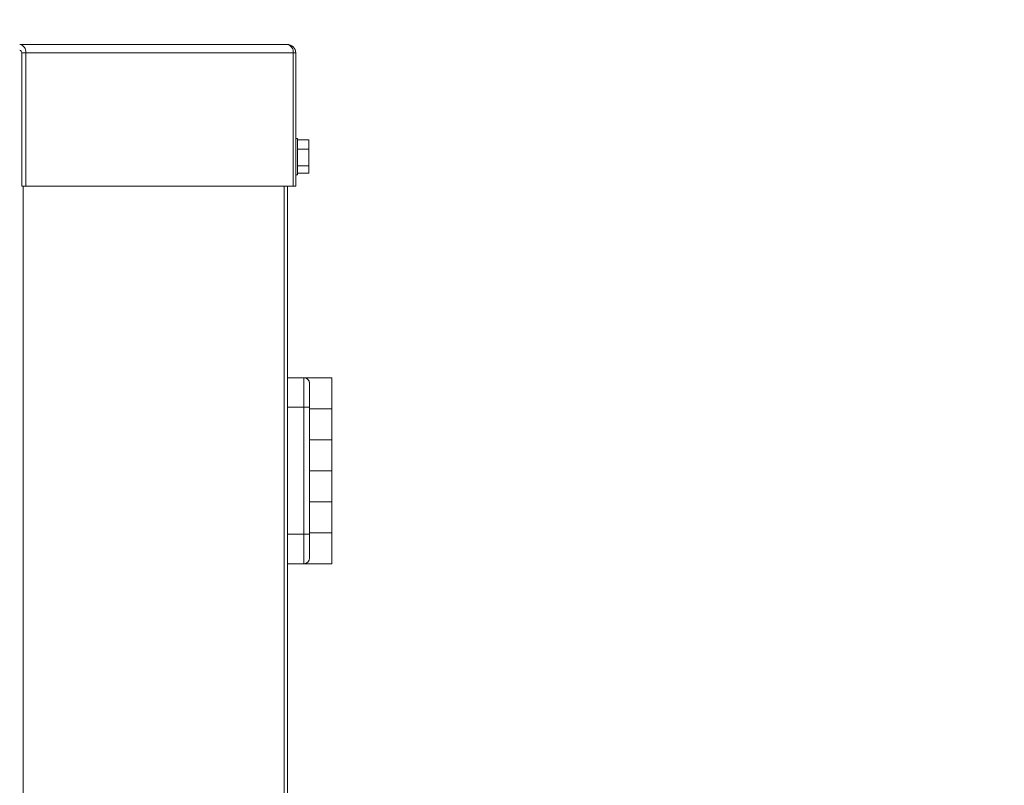
# Model space of a CAD drawing. Units: inches. Extents: x 2.2 to 19.9, y 3.1 to 16.2.
# Drawn here: x 13.2 to 13.8, y 8.8 to 9.3 of the extents above; entities that cross this region are included whole.
import ezdxf

# ---------------------------------------------------------------- set-up
doc = ezdxf.new("R2010")
doc.units = ezdxf.units.IN
doc.header["$MEASUREMENT"] = 0
doc.header["$PDSIZE"] = -1
doc.styles.add('SLDTEXTSTYLE0', font='TXT', dxfattribs={"width": 0.605})
doc.dimstyles.new('SLDDIMSTYLE0', dxfattribs={"dimtxt": 0.121338, "dimasz": 0.156, "dimexe": 0.125, "dimexo": 0.0625, "dimgap": 0.030334, "dimtad": 0, "dimtih": 1, "dimtoh": 1, "dimlfac": 16, "dimrnd": 1e-09, "dimzin": 12, "dimdsep": 46, "dimlunit": 5, "dimtxsty": 'SLDTEXTSTYLE0', "dimcen": 0.09, "dimadec": 0, "dimazin": 3, "dimtfac": 1, "dimtofl": 0, "dimtmove": 0, "dimatfit": 3, "dimfxl": 1, "dimfrac": 2, "dimtolj": 1, "dimtzin": 12, "dimarcsym": 0})

# ---------------------------------------------------------------- blocks, each defined once
blk = doc.blocks.new('*D32')
at = {"color": 0, "lineweight": -2, "transparency": 16777216}
for p, q in [((12.50102, 14.01213), (12.50102, 12.20834)), ((13.33296, 12.70888), (13.33296, 12.20834)), ((12.34502, 12.33334), (12.18902, 12.33334)), ((13.48896, 12.33334), (13.64496, 12.33334)), ((17.62204, 9.64483), (19.82962, 9.64483)), ((19.70462, 9.48883), (19.70462, 7.21541)), ((19.70462, 4.75999), (19.70462, 7.0334)), ((18.46244, 4.60399), (19.82962, 4.60399))]:
    blk.add_line(p, q, dxfattribs=at)
at = {"color": 0, "transparency": 16777216}
for points in [[(12.34502, 12.35934), (12.34502, 12.30734), (12.50102, 12.33334)], [(13.48896, 12.35934), (13.48896, 12.30734), (13.33296, 12.33334)], [(19.67862, 9.48883), (19.73062, 9.48883), (19.70462, 9.64483)], [(19.67862, 4.75999), (19.73062, 4.75999), (19.70462, 4.60399)]]:
    blk.add_solid(points, dxfattribs=at)
at = {"layer": 'Defpoints', "color": 0, "transparency": 16777216}
for p in [(12.50102, 14.07463), (13.33296, 12.77138), (13.33296, 12.33334), (17.55954, 9.64483), (18.39994, 4.60399), (19.70462, 4.60399)]:
    blk.add_point(p, dxfattribs=at)
at = {"color": 0, "transparency": 16777216, "attachment_point": 5, "style": 'SLDTEXTSTYLE0'}
for s, insert, char_height in [('\\A1;13 1/4"', (12.91699, 12.33334), 0.1213379), ('\\A1;80.8"', (19.70462, 7.12441), 0.121338)]:
    blk.add_mtext(s, dxfattribs=dict(at, insert=insert, char_height=char_height))

msp = doc.modelspace()

# ---------------------------------------------------------------- linework, layer by layer
at = {"color": 7, "linetype": 'Continuous', "lineweight": 0}
for p, q in [((13.332837, 9.298117), (13.155962, 9.298117)), ((13.157288, 9.292492), (13.15994, 9.292492)), ((13.157288, 9.292492), (13.157288, 9.204367)), ((13.15994, 9.292492), (13.336815, 9.292492)), ((13.15994, 9.292492), (13.15994, 9.204367)), ((13.336815, 9.204367), (13.336815, 9.292492)), ((13.336815, 9.292492), (13.338462, 9.292492)), ((13.338462, 9.292492), (13.338462, 9.204367)), ((13.33965, 9.235899), (13.338462, 9.235899)), ((13.33965, 9.211899), (13.33965, 9.235899)), ((13.34715, 9.234888), (13.33965, 9.234888)), ((13.34715, 9.234886), (13.33965, 9.234886)), ((13.34715, 9.234888), (13.34715, 9.234886)), ((13.34715, 9.234886), (13.34715, 9.228846)), ((13.34715, 9.228846), (13.33965, 9.228846)), ((13.34715, 9.228846), (13.34715, 9.217859)), ((13.34715, 9.217859), (13.33965, 9.217859)), ((13.34715, 9.217859), (13.34715, 9.212911)), ((13.338462, 9.211899), (13.33965, 9.211899)), ((13.34715, 9.212911), (13.33965, 9.212911)), ((13.34715, 9.212909), (13.33965, 9.212909)), ((13.34715, 9.212911), (13.34715, 9.212909)), ((13.15994, 9.204367), (13.157288, 9.204367)), ((13.158345, 9.204367), (13.158345, 4.853986)), ((13.15994, 9.204367), (13.336815, 9.204367)), ((13.330802, 9.204367), (13.330802, 4.853986)), ((13.332962, 9.204367), (13.332962, 4.853986)), ((13.338462, 9.204367), (13.336815, 9.204367)), ((13.332962, 9.077585), (13.3439, 9.077585)), ((13.3439, 9.077585), (13.343953, 9.077585)), ((13.343953, 9.077585), (13.362462, 9.077585)), ((13.362462, 9.057064), (13.362462, 9.077585)), ((13.347702, 9.073835), (13.34765, 9.073835)), ((13.347702, 9.057064), (13.347702, 9.073835)), ((13.343883, 9.058054), (13.332962, 9.058054)), ((13.343883, 9.058054), (13.347637, 9.058054)), ((13.343883, 8.974116), (13.343883, 9.058054)), ((13.347637, 9.058054), (13.347637, 8.974116)), ((13.347697, 9.057064), (13.362462, 9.057064)), ((13.347702, 9.057064), (13.347697, 9.057064)), ((13.347697, 9.057064), (13.347697, 9.036544)), ((13.362462, 9.057064), (13.347702, 9.057064)), ((13.362462, 9.036544), (13.362462, 9.057064)), ((13.362462, 9.036544), (13.347697, 9.036544)), ((13.347697, 9.036544), (13.347702, 9.036544)), ((13.347702, 9.016023), (13.347702, 9.036544)), ((13.347702, 9.036544), (13.362462, 9.036544)), ((13.347712, 9.036544), (13.347712, 9.036544)), ((13.362462, 9.016023), (13.362462, 9.036544)), ((13.347702, 9.016023), (13.347697, 9.016023)), ((13.347697, 9.016023), (13.347697, 8.995502)), ((13.347702, 9.016023), (13.362462, 9.016023)), ((13.362462, 8.995503), (13.362462, 9.016023)), ((13.362462, 8.995503), (13.347697, 8.995503)), ((13.347697, 8.995502), (13.347702, 8.995502)), ((13.347702, 8.974982), (13.347702, 8.995502)), ((13.347702, 8.995502), (13.362462, 8.995502)), ((13.347712, 8.995502), (13.347712, 8.995503)), ((13.362462, 8.974982), (13.362462, 8.995502)), ((13.332962, 8.974116), (13.343883, 8.974116)), ((13.343883, 8.974116), (13.347637, 8.974116)), ((13.347702, 8.974982), (13.347697, 8.974982)), ((13.347697, 8.974982), (13.347697, 8.958335)), ((13.347702, 8.974982), (13.362462, 8.974982)), ((13.362462, 8.954461), (13.362462, 8.974982)), ((13.3439, 8.954585), (13.332962, 8.954585)), ((13.337931, 8.954461), (13.332962, 8.954461)), ((13.337931, 8.954585), (13.337931, 8.954461)), ((13.362462, 8.954461), (13.337931, 8.954461)), ((13.343947, 8.954585), (13.3439, 8.954585)), ((13.34765, 8.958335), (13.347697, 8.958335))]:
    msp.add_line(p, q, dxfattribs=at)
at = {"color": 7, "linetype": 'Continuous', "lineweight": 0, "flags": 128}
msp.add_lwpolyline([(13.347645, 8.959315), (13.347647, 8.958638), (13.34765, 8.958335)], dxfattribs=at)
at = {"color": 7, "linetype": 'Continuous', "lineweight": 0}
for centre, radius, start, end in [((13.154968, 9.293195), 0.005021, 351.950533, 78.578246), ((13.331843, 9.293195), 0.005021, 351.950533, 78.578246), ((13.332837, 9.292492), 0.005625, 0, 90), ((13.155631, 9.292727), 0.001674, 351.950533, 78.578246), ((19.102144, 9.062937), 5.758262, 179.8542451, 180.0485849), ((13.3439, 9.073835), 0.00375, 359.99999, 89.99999), ((18.000311, 9.061999), 4.652676, 179.854245, 180.048585), ((19.102144, 8.969234), 5.758262, 179.9514151, 180.1457549), ((20.891258, 8.97117), 7.543622, 179.9776226, 180.0900439), ((13.3439, 8.958335), 0.00375, 270.00001, 0.00001), ((13.343947, 8.958335), 0.00375, 270.00001, 0.00001)]:
    msp.add_arc(centre, radius, start, end, dxfattribs=at)
msp.add_open_spline([(13.343953, 9.077585), (13.344368, 9.077547), (13.345199, 9.07747), (13.34637, 9.076801), (13.347221, 9.075808), (13.347644, 9.074766), (13.347686, 9.074096), (13.347702, 9.073835)], degree=3, knots=[0, 0, 0, 0, 0.2302986, 0.4615478, 0.6714699, 0.8724826, 1, 1, 1, 1], dxfattribs=at)

# ---------------------------------------------------------------- dimensions: what is measured, and where the dimension line sits
dim = msp.add_linear_dim(base=(13.332962, 12.333339), p1=(12.501025, 14.074628), p2=(13.332962, 12.771378), dimstyle='SLDDIMSTYLE0', override={"dimpost": '"'})
dim.commit()
dim.dimension.update_dxf_attribs({"geometry": '*D32', "text_midpoint": (12.916993, 12.333339)})
dim = msp.add_linear_dim(base=(19.704619, 4.603986), p1=(17.559541, 9.644827), p2=(18.399941, 4.603986), angle=90, text='80.8"', dimstyle='SLDDIMSTYLE0', override={"dimpost": '"'})
dim.commit()
dim.dimension.update_dxf_attribs({"geometry": '*D32', "text_midpoint": (19.704619, 7.124407)})

doc.saveas('drawing.dxf')
